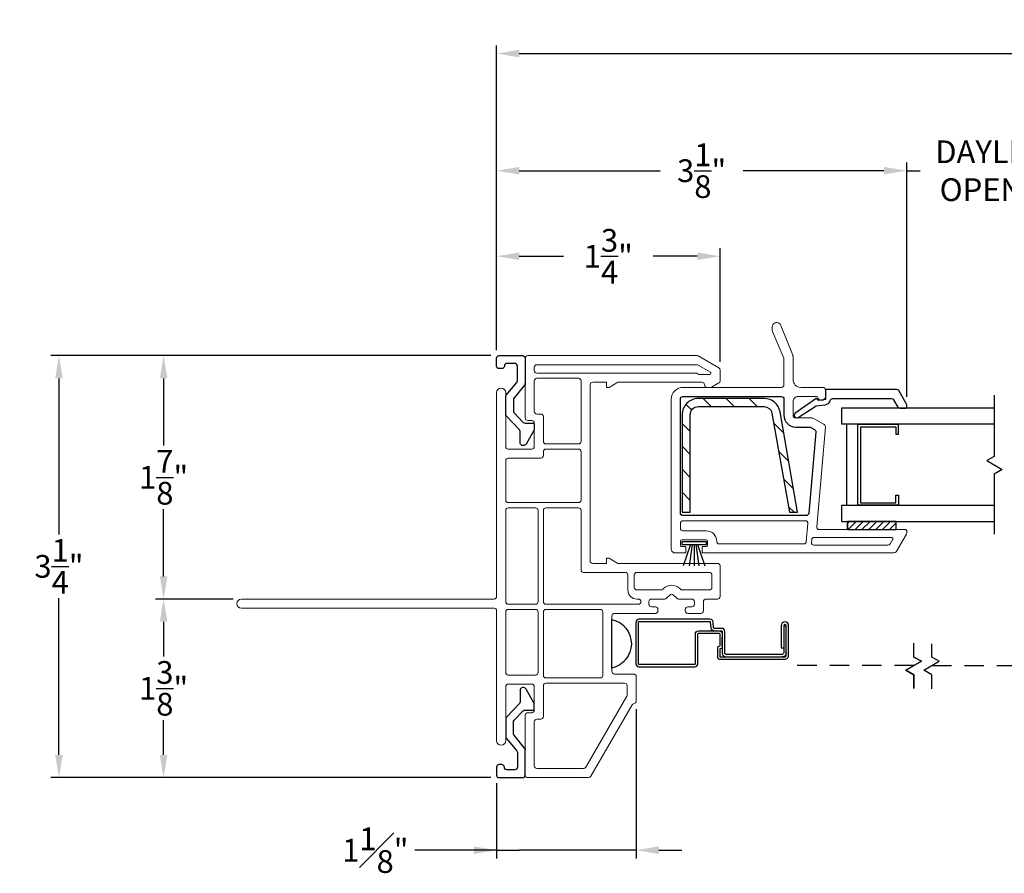
# Model space of a CAD drawing. Extents: x 138.4 to 156, y 16.6 to 44.7.
# Drawn here: x 138.4 to 146, y 16.7 to 23.2 of the extents above; entities that cross this region are included whole.
import ezdxf

# ---------------------------------------------------------------- set-up
doc = ezdxf.new("R2010")
doc.units = 0
doc.header["$LTSCALE"] = 0.3
doc.header["$MEASUREMENT"] = 0
doc.linetypes.add('DASHED', pattern=[0.75, 0.5, -0.25])
doc.styles.add('ARCHITECTURAL', font='simplex.shx')
doc.dimstyles.new('DIM-MMSTACKED', dxfattribs={"dimscale": 0, "dimtxt": 0.125, "dimasz": 0.125, "dimexe": 0.063, "dimexo": 0.063, "dimgap": 0.07, "dimtad": 0, "dimtih": 1, "dimtoh": 1, "dimdec": 4, "dimzin": 4, "dimdsep": 46, "dimlunit": 4, "dimtxsty": 'ARCHITECTURAL', "dimcen": 0.02, "dimclrt": 7, "dimadec": 0, "dimazin": 0, "dimtfac": 0.75, "dimtdec": 4, "dimtmove": 2, "dimatfit": 3, "dimfxl": 0, "dimfrac": 1, "dimtolj": 1, "dimtzin": 4, "dimarcsym": 0})

# ---------------------------------------------------------------- blocks, each defined once
blk = doc.blocks.new('*D16')
at = {"color": 0, "lineweight": -2, "ltscale": 3.333333}
for p, q in [((145.2083, 20.3416), (145.2083, 22.1452)), ((146.7647, 20.3416), (146.7647, 22.1452)), ((145.0333, 22.0822), (144.8583, 22.0822)), ((145.2083, 22.0822), (145.3123, 22.0822)), ((146.7647, 22.0822), (146.6607, 22.0822)), ((146.9397, 22.0822), (147.1147, 22.0822))]:
    blk.add_line(p, q, dxfattribs=at)
at = {"color": 0, "ltscale": 3.333333}
for points in [[(145.0333, 22.1113), (145.0333, 22.053), (145.2083, 22.0822)], [(146.9397, 22.1113), (146.9397, 22.053), (146.7647, 22.0822)]]:
    blk.add_solid(points, dxfattribs=at)
at = {"layer": 'Defpoints', "color": 0, "ltscale": 3.333333}
for p in [(146.7647, 22.0822), (145.2083, 20.2786), (146.7647, 20.2786)]:
    blk.add_point(p, dxfattribs=at)
at = {"color": 7, "ltscale": 3.333333, "insert": (145.9865, 22.3155), "char_height": 0.175, "attachment_point": 2, "style": 'ARCHITECTURAL'}
blk.add_mtext('\\A1;DAYLIGHT\\POPENING', dxfattribs=at)
blk = doc.blocks.new('*D20')
at = {"color": 0, "lineweight": -2, "ltscale": 3.333333}
for p, q in [((142.0511, 20.7012), (142.0511, 22.1452)), ((145.2083, 20.3416), (145.2083, 22.1452)), ((142.2261, 22.0822), (143.3097, 22.0822)), ((145.0333, 22.0822), (143.9497, 22.0822))]:
    blk.add_line(p, q, dxfattribs=at)
at = {"color": 0, "ltscale": 3.333333}
for points in [[(142.2261, 22.1113), (142.2261, 22.053), (142.0511, 22.0822)], [(145.0333, 22.1113), (145.0333, 22.053), (145.2083, 22.0822)]]:
    blk.add_solid(points, dxfattribs=at)
at = {"layer": 'Defpoints', "color": 0, "ltscale": 3.333333}
for p in [(142.0511, 22.0822), (142.0511, 20.6382), (145.2083, 20.2786)]:
    blk.add_point(p, dxfattribs=at)
at = {"color": 7, "ltscale": 3.333333, "insert": (143.6297, 22.0822), "char_height": 0.175, "attachment_point": 5, "style": 'ARCHITECTURAL'}
blk.add_mtext('\\A1;3\\S1/8;"', dxfattribs=at)
blk = doc.blocks.new('*D21')
at = {"color": 0, "lineweight": -2, "ltscale": 3.333333}
for p, q in [((140.0233, 18.7833), (139.4247, 18.7833)), ((139.4877, 18.6083), (139.4877, 18.3408)), ((139.4877, 17.5833), (139.4877, 17.8508)), ((142.0081, 17.4083), (139.4247, 17.4083))]:
    blk.add_line(p, q, dxfattribs=at)
at = {"color": 0, "ltscale": 3.333333}
for points in [[(139.4586, 18.6083), (139.5169, 18.6083), (139.4877, 18.7833)], [(139.4586, 17.5833), (139.5169, 17.5833), (139.4877, 17.4083)]]:
    blk.add_solid(points, dxfattribs=at)
at = {"layer": 'Defpoints', "color": 0, "ltscale": 3.333333}
for p in [(139.4877, 18.7833), (140.0863, 18.7833), (142.0711, 17.4083)]:
    blk.add_point(p, dxfattribs=at)
at = {"color": 7, "ltscale": 3.333333, "insert": (139.4877, 18.0958), "char_height": 0.175, "attachment_point": 5, "style": 'ARCHITECTURAL'}
blk.add_mtext('\\A1;1\\S3/8;"', dxfattribs=at)
blk = doc.blocks.new('*D22')
at = {"color": 0, "lineweight": -2, "ltscale": 3.333333}
for p, q in [((142.0081, 20.6582), (139.4247, 20.6582)), ((139.4877, 20.4832), (139.4877, 19.9658)), ((139.4877, 18.9583), (139.4877, 19.4758)), ((140.0233, 18.7833), (139.4247, 18.7833))]:
    blk.add_line(p, q, dxfattribs=at)
at = {"color": 0, "ltscale": 3.333333}
for points in [[(139.4586, 20.4832), (139.5169, 20.4832), (139.4877, 20.6582)], [(139.4586, 18.9583), (139.5169, 18.9583), (139.4877, 18.7833)]]:
    blk.add_solid(points, dxfattribs=at)
at = {"layer": 'Defpoints', "color": 0, "ltscale": 3.333333}
for p in [(139.4877, 20.6582), (142.0711, 20.6582), (140.0863, 18.7833)]:
    blk.add_point(p, dxfattribs=at)
at = {"color": 7, "ltscale": 3.333333, "insert": (139.4877, 19.7208), "char_height": 0.175, "attachment_point": 5, "style": 'ARCHITECTURAL'}
blk.add_mtext('\\A1;1\\S7/8;"', dxfattribs=at)
blk = doc.blocks.new('*D23')
at = {"color": 0, "lineweight": -2, "ltscale": 3.333333}
for p, q in [((142.0511, 20.7012), (142.0511, 23.0474)), ((153.9918, 20.7012), (153.9918, 23.0474)), ((142.2261, 22.9844), (147.5431, 22.9844)), ((153.8168, 22.9844), (148.4998, 22.9844))]:
    blk.add_line(p, q, dxfattribs=at)
at = {"color": 0, "ltscale": 3.333333}
for points in [[(142.2261, 23.0135), (142.2261, 22.9552), (142.0511, 22.9844)], [(153.8168, 23.0135), (153.8168, 22.9552), (153.9918, 22.9844)]]:
    blk.add_solid(points, dxfattribs=at)
at = {"layer": 'Defpoints', "color": 0, "ltscale": 3.333333}
for p in [(153.9918, 22.9844), (142.0511, 20.6382), (153.9918, 20.6382)]:
    blk.add_point(p, dxfattribs=at)
at = {"color": 7, "ltscale": 3.333333, "insert": (148.0214, 22.9844), "char_height": 0.175, "attachment_point": 5, "style": 'ARCHITECTURAL'}
blk.add_mtext('\\A1;FRAME\\PWIDTH', dxfattribs=at)
blk = doc.blocks.new('*D25')
at = {"color": 0, "lineweight": -2, "ltscale": 3.333333}
for p, q in [((142.0081, 20.6582), (138.6188, 20.6582)), ((138.6818, 20.4832), (138.6818, 19.2804)), ((138.6818, 17.5833), (138.6818, 18.7904)), ((142.0081, 17.4083), (138.6188, 17.4083))]:
    blk.add_line(p, q, dxfattribs=at)
at = {"color": 0, "ltscale": 3.333333}
for points in [[(138.6526, 20.4832), (138.711, 20.4832), (138.6818, 20.6582)], [(138.6526, 17.5833), (138.711, 17.5833), (138.6818, 17.4083)]]:
    blk.add_solid(points, dxfattribs=at)
at = {"layer": 'Defpoints', "color": 0, "ltscale": 3.333333}
for p in [(142.0711, 20.6582), (138.6818, 17.4083), (142.0711, 17.4083)]:
    blk.add_point(p, dxfattribs=at)
at = {"color": 7, "ltscale": 3.333333, "insert": (138.6818, 19.0354), "char_height": 0.175, "attachment_point": 5, "style": 'ARCHITECTURAL'}
blk.add_mtext('\\A1;3\\S1/4;"', dxfattribs=at)
blk = doc.blocks.new('*D26')
at = {"color": 0, "lineweight": -2, "ltscale": 3.333333}
for p, q in [((142.0511, 20.7012), (142.0511, 21.4862)), ((143.7713, 20.6097), (143.7713, 21.4862)), ((142.2261, 21.4232), (142.5662, 21.4232)), ((143.5963, 21.4232), (143.2562, 21.4232))]:
    blk.add_line(p, q, dxfattribs=at)
at = {"color": 0, "ltscale": 3.333333}
for points in [[(142.2261, 21.4524), (142.2261, 21.394), (142.0511, 21.4232)], [(143.5963, 21.4524), (143.5963, 21.394), (143.7713, 21.4232)]]:
    blk.add_solid(points, dxfattribs=at)
at = {"layer": 'Defpoints', "color": 0, "ltscale": 3.333333}
for p in [(143.7713, 21.4232), (142.0511, 20.6382), (143.7713, 20.5467)]:
    blk.add_point(p, dxfattribs=at)
at = {"color": 7, "ltscale": 3.333333, "insert": (142.9112, 21.4232), "char_height": 0.175, "attachment_point": 5, "style": 'ARCHITECTURAL'}
blk.add_mtext('\\A1;1\\S3/4;"', dxfattribs=at)
blk = doc.blocks.new('*D2')
at = {"color": 0, "lineweight": -2, "ltscale": 3.333333}
for p, q in [((143.1263, 17.9351), (143.1263, 16.7864)), ((142.051, 17.3653), (142.051, 16.7864)), ((142.051, 16.8494), (141.4207, 16.8494)), ((141.876, 16.8494), (141.701, 16.8494)), ((142.051, 16.8494), (142.226, 16.8494)), ((142.9513, 16.8494), (142.226, 16.8494)), ((143.1263, 16.8494), (142.9513, 16.8494)), ((143.3013, 16.8494), (143.4763, 16.8494))]:
    blk.add_line(p, q, dxfattribs=at)
at = {"color": 0, "ltscale": 3.333333}
for points in [[(141.876, 16.8785), (141.876, 16.8202), (142.051, 16.8494)], [(143.3013, 16.8785), (143.3013, 16.8202), (143.1263, 16.8494)]]:
    blk.add_solid(points, dxfattribs=at)
at = {"layer": 'Defpoints', "color": 0, "ltscale": 3.333333}
for p in [(143.1263, 17.9981), (142.051, 17.4283), (143.1263, 16.8494)]:
    blk.add_point(p, dxfattribs=at)
at = {"color": 7, "ltscale": 3.333333, "insert": (141.1174, 16.8494), "char_height": 0.175, "attachment_point": 5, "style": 'ARCHITECTURAL'}
blk.add_mtext('\\A1;1{\\H1.000000x;\\S1#8;}"', dxfattribs=at)

msp = doc.modelspace()

# ---------------------------------------------------------------- linework, layer by layer
at = {"lineweight": 5}
for points in [[(144.2435, 20.4133, 0.414214), (144.2635, 20.4333), (144.2635, 20.632, 0.099973), (144.2619, 20.6398), (144.1756, 20.8447, -0.099973), (144.1729, 20.8583), (144.1729, 20.8783, -0.826177), (144.2404, 20.8912), (144.3321, 20.6614, -0.095184), (144.3335, 20.654), (144.3335, 20.4733, 0.414214), (144.3935, 20.4133), (144.5632, 20.4133, -0.414214), (144.5832, 20.3933), (144.5832, 20.3434, -0.414214), (144.5532, 20.3134), (144.5531, 20.3134, -0.342053), (144.5241, 20.3359, 0.342053), (144.5144, 20.3434), (144.3732, 20.3434, 0.414214), (144.3332, 20.3034), (144.3332, 20.1984, 0.414214), (144.3532, 20.1784), (144.4781, 20.1784, -0.131652), (144.4881, 20.1758), (144.5731, 20.1267, -0.291473), (144.583, 20.1076), (144.5159, 19.3402, 0.440011), (144.5358, 19.3184), (145.1988, 19.3184, -0.414214), (145.2088, 19.3084), (145.2088, 19.2938, -0.131652), (145.2061, 19.2838), (145.1279, 19.1483, -0.267949), (145.1106, 19.1383), (143.6436, 19.1383, -0.414214), (143.6336, 19.1483), (143.6336, 19.1785, -0.414214), (143.6436, 19.1885), (143.6659, 19.1885, 0.414214), (143.6759, 19.1985), (143.6759, 19.2287, 0.414214), (143.6659, 19.2387), (143.4763, 19.2387, 0.414214), (143.4663, 19.2287), (143.4663, 19.1985, 0.414214), (143.4763, 19.1885), (143.4986, 19.1885, -0.414214), (143.5086, 19.1785), (143.5086, 19.1483, -0.414214), (143.4986, 19.1383), (143.4263, 19.1383, -0.414214), (143.3963, 19.1683), (143.3963, 20.3233)], [(142.1213, 19.9583, 0.414214), (142.1413, 19.9383), (142.3213, 19.9383, 0.414214), (142.3413, 19.9583), (142.3413, 20.1383, 0.414214), (142.3213, 20.1583), (142.2913, 20.1583, -0.414214), (142.2713, 20.1783), (142.2713, 20.6383, -0.414214), (142.2913, 20.6583), (143.5927, 20.6583, -0.131652), (143.6027, 20.6556), (143.7613, 20.564, -0.267949), (143.7713, 20.5467), (143.7713, 20.4648, -0.267949), (143.7613, 20.4475), (143.7066, 20.4159, -0.131652), (143.6966, 20.4133), (143.672, 20.4133, -0.414214), (143.652, 20.4333, 0.414214), (143.632, 20.4533), (142.9852, 20.4533), (142.9171, 20.4139), (142.8974, 20.4139), (142.8974, 20.4533), (142.7915, 20.4533, 0.41416), (142.7715, 20.4333), (142.7713, 19.0783, 0.414267), (142.7913, 19.0583), (142.8974, 19.0583), (142.8974, 19.0976), (142.9171, 19.0976), (142.9852, 19.0583), (143.7513, 19.0583, -0.414214), (143.7713, 19.0383), (143.7713, 18.8031, -0.414714), (143.7512, 18.7831), (143.6638, 18.7831, 0.414214), (143.6438, 18.7631), (143.6438, 18.6931, -0.414214), (143.6238, 18.6731), (143.5236, 18.6731, -0.414214), (143.5036, 18.6931), (143.5036, 18.7033, -0.414214), (143.5236, 18.7233), (143.5536, 18.7233, 0.414214), (143.5736, 18.7433), (143.5736, 18.7633, 0.414214), (143.5536, 18.7833), (143.4519, 18.7833, -0.198912), (143.4377, 18.7891), (143.4127, 18.8141, 0.414214), (143.3845, 18.8141), (143.3595, 18.7891, -0.198912), (143.3453, 18.7833), (143.2436, 18.7833, 0.414214), (143.2236, 18.7633), (143.2236, 18.7433, 0.414214), (143.2436, 18.7233), (143.2736, 18.7233, -0.414214), (143.2936, 18.7033), (143.2936, 18.6933, -0.414214), (143.2736, 18.6733), (142.9588, 18.6733, 0.414214), (142.9388, 18.6533), (142.9388, 18.2258, 0.414214), (142.9588, 18.2058), (143.1063, 18.2058, -0.414214), (143.1263, 18.1858), (143.1263, 17.9981, -0.369196), (143.1094, 17.9783, 0.226533), (143.0952, 17.9686), (142.7774, 17.4183, -0.267949), (142.7601, 17.4083), (142.2913, 17.4083, -0.414214), (142.2713, 17.4283), (142.2713, 17.8883, -0.414214), (142.2913, 17.9083), (142.3213, 17.9083, 0.414214), (142.3413, 17.9283), (142.3413, 18.1083, 0.414214), (142.3213, 18.1283), (142.1413, 18.1283, 0.414214), (142.1213, 18.1083)], [(142.1213, 18.1083), (142.1213, 17.6932, -0.997159), (142.0513, 17.6932), (142.0513, 18.6933, 0.414214), (142.0313, 18.7133), (140.0863, 18.7133, -1), (140.0863, 18.7833), (142.0313, 18.7833, 0.414214), (142.0513, 18.8033), (142.0513, 20.3734, -0.997159), (142.1213, 20.3734), (142.1213, 19.9583)], [(143.3963, 20.3233, -0.414214), (143.4863, 20.4133), (144.2435, 20.4133)]]:
    msp.add_lwpolyline(points, format="xyb", dxfattribs=at)
at = {"ltscale": 3.333333}
for points in [[(142.2667, 20.4305, 0.173778), (142.2712, 20.4432), (142.2712, 20.436), (142.2667, 20.4305), (142.1857, 20.332, 0.173778), (142.1811, 20.3193), (142.1811, 20.2302, 0.193811), (142.1867, 20.2163), (142.2562, 20.144, 0.204024), (142.2707, 20.1379), (142.3313, 20.1379, -0.414214), (142.3413, 20.1279), (142.3413, 20.0924, -0.131652), (142.3386, 20.0824), (142.2779, 19.9772, -0.64413), (142.2325, 19.9817), (142.2325, 20.074, 0.193811), (142.2269, 20.0879), (142.1267, 20.1921, -0.193811), (142.1211, 20.206), (142.1211, 20.3408, -0.173778), (142.1257, 20.3536), (142.2066, 20.452, 0.173778), (142.2112, 20.4647), (142.2112, 20.5782, 0.414578), (142.1911, 20.5982), (142.1311, 20.5982, 0.41381), (142.1111, 20.5782, -0.41381), (142.0911, 20.5582), (142.0711, 20.5582, -0.414214), (142.051, 20.5782), (142.051, 20.6382, -0.414214), (142.0711, 20.6583), (142.2512, 20.6583, -0.414214), (142.2712, 20.6382), (142.2712, 20.4432)], [(144.2632, 20.1984, 0.414214), (144.3532, 20.1084), (144.4601, 20.1084, -0.131652), (144.4701, 20.1058), (144.4995, 20.0888, -0.291473), (144.5095, 20.0697), (144.4548, 19.4446, -0.388879), (144.4348, 19.4263), (143.4863, 19.4263, -0.414214), (143.4663, 19.4463), (143.4663, 20.3233, -0.414214), (143.4863, 20.3433), (144.2432, 20.3433, -0.414214), (144.2632, 20.3233), (144.2632, 20.1974)], [(142.2667, 17.636, -0.173778), (142.2712, 17.6233), (142.2712, 17.6305), (142.2667, 17.636), (142.1857, 17.7345, -0.173778), (142.1811, 17.7472), (142.1811, 17.8363, -0.193811), (142.1867, 17.8502), (142.2562, 17.9225, -0.204024), (142.2707, 17.9287), (142.3313, 17.9287, 0.414214), (142.3413, 17.9387), (142.3413, 17.9741, 0.131652), (142.3386, 17.9841), (142.2779, 18.0893, 0.64413), (142.2325, 18.0849), (142.2325, 17.9925, -0.193811), (142.2269, 17.9787), (142.1267, 17.8744, 0.193811), (142.1211, 17.8605), (142.1211, 17.7257, 0.173778), (142.1257, 17.713), (142.2066, 17.6145, -0.173778), (142.2112, 17.6018), (142.2112, 17.4883, -0.414578), (142.1911, 17.4683), (142.1311, 17.4684, -0.41381), (142.1111, 17.4884, 0.41381), (142.0911, 17.5083), (142.0711, 17.5083, 0.414214), (142.051, 17.4883), (142.051, 17.4283, 0.414214), (142.0711, 17.4083), (142.2512, 17.4083, 0.414214), (142.2712, 17.4283), (142.2712, 17.6233)]]:
    msp.add_lwpolyline(points, format="xyb", dxfattribs=at)
at = {"lineweight": 5}
for points in [[(143.6046, 20.5159), (143.5965, 20.5206, 0.131652), (143.5865, 20.5233), (142.3613, 20.5233, -0.414214), (142.3413, 20.5433), (142.3413, 20.5683, -0.414214), (142.3613, 20.5883), (143.5939, 20.5883, -0.131652), (143.6039, 20.5856), (143.6969, 20.5319, -0.767327), (143.6919, 20.5133), (143.6146, 20.5133, -0.131652)], [(142.3713, 18.7633, -0.414214), (142.3513, 18.7433), (142.1413, 18.7433, -0.414214), (142.1213, 18.7633), (142.1213, 19.4658, -0.414214), (142.1413, 19.4858), (142.3513, 19.4858, -0.414214), (142.3713, 19.4658)], [(142.7213, 18.9883), (143.0416, 18.9883, -0.414214), (143.0616, 18.9683), (143.0616, 18.8533, 0.414214), (143.1316, 18.7833), (143.1436, 18.7833, -0.414214), (143.1636, 18.7633, -0.414214), (143.1436, 18.7433), (142.4313, 18.7433, -0.414214), (142.4113, 18.7633), (142.4113, 19.4658, -0.414214), (142.4313, 19.4858), (142.6813, 19.4858, -0.414214), (142.7013, 19.4658), (142.7013, 19.0083, 0.414214)], [(143.4863, 19.3863), (144.4278, 19.3863, -0.440011), (144.4478, 19.3646), (144.4357, 19.2266, -0.388879), (144.4158, 19.2083), (143.7659, 19.2083, -0.415275), (143.7459, 19.2284, 0.415275), (143.6659, 19.3087), (143.4863, 19.3087, -0.414214), (143.4663, 19.3287), (143.4663, 19.3663, -0.414214)], [(145.0818, 19.2083), (145.102, 19.2434, 0.57735), (145.0934, 19.2584), (144.497, 19.2584, 0.388879), (144.477, 19.2402), (144.4753, 19.2201, 0.440011), (144.4952, 19.1983), (145.0644, 19.1983, 0.267949)], [(143.1116, 18.8733), (143.1116, 18.9683, -0.414214), (143.1316, 18.9883), (143.6886, 18.9883, -0.414214), (143.7086, 18.9683), (143.7086, 18.8733, -0.414214), (143.6886, 18.8533), (143.4809, 18.8533, -0.198912), (143.4667, 18.8591), (143.4622, 18.8636, 0.414214), (143.335, 18.8636), (143.3305, 18.8591, -0.198912), (143.3163, 18.8533), (143.1316, 18.8533, -0.414214)]]:
    msp.add_lwpolyline(points, format="xyb", close=True, dxfattribs=at)
at = {"lineweight": 5, "ltscale": 3.333333}
for points in [[(142.3613, 20.4833), (142.6813, 20.4833, -0.414214), (142.7013, 20.4633), (142.7013, 19.9983, -0.414214), (142.6813, 19.9783), (142.4313, 19.9783, -0.414214), (142.4113, 19.9983), (142.4113, 20.1883, 0.414214), (142.3913, 20.2083), (142.3613, 20.2083, -0.414214), (142.3413, 20.2283), (142.3413, 20.4633, -0.414214)], [(142.1213, 19.8483, -0.414214), (142.1413, 19.8683), (142.3913, 19.8683, 0.414214), (142.4113, 19.8883), (142.4113, 19.9183, -0.414214), (142.4313, 19.9383), (142.6813, 19.9383, -0.414214), (142.7013, 19.9183), (142.7013, 19.5458, -0.414214), (142.6813, 19.5258), (142.1413, 19.5258, -0.414214), (142.1213, 19.5458)], [(142.3713, 18.6833), (142.3713, 18.2183, -0.414214), (142.3513, 18.1983), (142.1413, 18.1983, -0.414214), (142.1213, 18.2183), (142.1213, 18.6833, -0.414214), (142.1413, 18.7033), (142.3513, 18.7033, -0.414214)], [(142.8488, 18.7033, -0.414214), (142.8688, 18.6833), (142.8688, 18.1958, -0.414214), (142.8488, 18.1758), (142.4313, 18.1758, -0.414214), (142.4113, 18.1958), (142.4113, 18.6833, -0.414214), (142.4313, 18.7033)], [(142.7197, 17.4783), (142.3613, 17.4783, -0.414214), (142.3413, 17.4983), (142.3413, 17.8383, -0.414214), (142.3613, 17.8583), (142.3913, 17.8583, 0.414214), (142.4113, 17.8783), (142.4113, 18.1158, -0.414214), (142.4313, 18.1358), (142.9588, 18.1358), (143.0363, 18.1358, -0.414214), (143.0563, 18.1158), (143.0563, 18.0466, -0.131652), (143.0536, 18.0366), (142.737, 17.4883, -0.267949)]]:
    msp.add_lwpolyline(points, format="xyb", close=True, dxfattribs=at)
at = {"linetype": 'Continuous'}
msp.add_lwpolyline([(144.3722, 20.1816), (144.5114, 20.2713), (144.5807, 20.2799, 0.299655), (144.6202, 20.3131, -0.331961), (144.6394, 20.3274), (145.0908, 20.3274, -0.267949), (145.1081, 20.3174), (145.1399, 20.2624, 0.267949), (145.1572, 20.2524), (145.1983, 20.2524, 0.414214), (145.2083, 20.2624), (145.2083, 20.2786, 0.131652), (145.2056, 20.2886), (145.148, 20.3884, 0.267949), (145.1306, 20.3984), (144.5832, 20.3984), (144.5832, 20.3194), (144.5286, 20.3127), (144.5107, 20.3267), (144.3476, 20.2115, 0.907322), (144.3727, 20.1819)], format="xyb", dxfattribs=at)
at = {"ltscale": 3.333333}
for points in [[(144.1102, 20.3283), (143.6043, 20.3283, 0.414214), (143.4793, 20.2033), (143.4793, 19.4513), (143.5423, 19.4513), (143.5423, 20.2033, -0.414214), (143.6043, 20.2653), (144.1104, 20.2653, -0.364188), (144.1715, 20.214), (144.3055, 19.4513), (144.3687, 19.4513), (144.2333, 20.2248, 0.364324)], [(142.9388, 18.627, -0.8), (142.9388, 18.252)], [(142.9388, 18.252), (142.9388, 18.627, -0.8)]]:
    msp.add_lwpolyline(points, format="xyb", close=True, dxfattribs=at)
at = {"color": 1, "ltscale": 3.333333}
for points in [[(143.704, 20.2653), (143.641, 20.3283)], [(143.8807, 20.2653), (143.8177, 20.3283)], [(144.0575, 20.2653), (143.9945, 20.3283)], [(143.5535, 20.2389), (143.5087, 20.2838)], [(143.5423, 20.0734), (143.4793, 20.1364)], [(144.262, 20.0608), (144.1848, 20.1379)], [(143.5423, 19.8966), (143.4793, 19.9596)], [(144.2995, 19.8465), (144.2225, 19.9235)], [(143.5423, 19.7198), (143.4793, 19.7828)], [(144.337, 19.6322), (144.2602, 19.709)], [(143.5423, 19.543), (143.4793, 19.606)], [(144.3412, 19.4513), (144.2978, 19.4946)]]:
    msp.add_lwpolyline(points, dxfattribs=at)
at = {"color": 8}
for points in [[(145.8822, 20.353), (145.8822, 19.8824), (145.8251, 19.8495), (145.9445, 19.7806), (145.8822, 19.7446), (145.8822, 19.2832)], [(145.8822, 20.1304), (144.7082, 20.1304), (144.7082, 20.2554), (145.8822, 20.2554)], [(144.8532, 20.11), (144.8532, 19.5254), (145.1252, 19.5254), (145.1252, 19.5834), (145.1452, 19.5834), (145.1452, 19.5054), (144.8332, 19.5054), (144.8332, 20.13)], [(144.7082, 19.3804), (144.7082, 19.5054), (145.8822, 19.5054)], [(144.7082, 19.3804), (145.8822, 19.3804)], [(145.2643, 18.3436), (145.2643, 18.4444)], [(145.2644, 18.3369), (145.3215, 18.3039), (145.2644, 18.3369), (145.2644, 18.4419)], [(145.4024, 18.0908), (145.4024, 18.1992), (145.3401, 18.2351), (145.4595, 18.304), (145.4024, 18.337), (145.4024, 18.4378)], [(145.2644, 18.095), (145.2644, 18.1991), (145.2021, 18.235), (145.2643, 18.1992), (145.2643, 18.0975)]]:
    msp.add_lwpolyline(points, dxfattribs=at)
at = {"color": 8, "linetype": 'Continuous'}
for points in [[(144.7482, 19.5054), (144.7482, 20.13)], [(144.8332, 20.1304), (145.1452, 20.1304)], [(144.8532, 20.1104), (145.1252, 20.1104)], [(145.1252, 20.11), (145.1252, 20.0524), (145.1452, 20.0524), (145.1452, 20.13)]]:
    msp.add_lwpolyline(points, dxfattribs=at)
at = {"linetype": 'Continuous'}
for points in [[(144.753, 19.3184), (145.128, 19.3184), (145.128, 19.3804), (144.753, 19.3804), (144.753, 19.3184), (144.753, 19.3684)], [(143.5432, 19.2037), (143.4884, 19.0387)], [(143.558, 19.2037), (143.5344, 19.0387)], [(143.5711, 19.2037), (143.5711, 19.0387)], [(143.5842, 19.2037), (143.6078, 19.0387)], [(143.599, 19.2037), (143.6538, 19.0387)]]:
    msp.add_lwpolyline(points, dxfattribs=at)
at = {"color": 1}
for points in [[(144.753, 19.3665), (144.7669, 19.3804)], [(144.758, 19.3184), (144.82, 19.3804)], [(144.811, 19.3184), (144.873, 19.3804)], [(144.864, 19.3184), (144.926, 19.3804)], [(144.9171, 19.3184), (144.9791, 19.3804)], [(144.9701, 19.3184), (145.0321, 19.3804)], [(145.0231, 19.3184), (145.0851, 19.3804)], [(145.0762, 19.3184), (145.128, 19.3703)]]:
    msp.add_lwpolyline(points, dxfattribs=at)
msp.add_lwpolyline([(143.6661, 19.2237), (143.4761, 19.2237), (143.4761, 19.2037), (143.4761, 19.2037), (143.6661, 19.2037)], close=True)
for points in [[(143.7888, 18.4167, -0.414214), (143.7728, 18.4007, 0.414214), (143.7698, 18.3977), (143.7698, 18.3395, 0.414214), (143.7708, 18.3385), (144.2686, 18.3385, 0.414214), (144.2806, 18.3505), (144.2806, 18.579, 1), (144.2616, 18.579), (144.2616, 18.3695, -0.414214), (144.2496, 18.3575), (143.8198, 18.3575, -0.414214), (143.8078, 18.3695), (143.8078, 18.5337, 0.414214), (143.7838, 18.5577), (143.7265, 18.5577, -0.388879), (143.7215, 18.5623), (143.7177, 18.6058, 0.388879), (143.6938, 18.6277), (143.1468, 18.6277, 0.414214), (143.1228, 18.6037), (143.1228, 18.2857, 0.414214), (143.1468, 18.2617), (143.5768, 18.2617, 0.414214), (143.6008, 18.2857), (143.6008, 18.5147, -0.414214), (143.6058, 18.5197), (143.7648, 18.5197, -0.414214), (143.7698, 18.5147), (143.7698, 18.4227, -0.414214), (143.7668, 18.4197, 0.414214), (143.7508, 18.4037), (143.7508, 18.3395, 0.414214), (143.7708, 18.3195), (144.2696, 18.3195, 0.414214), (144.2996, 18.3495), (144.2996, 18.579, 1), (144.2426, 18.579), (144.2426, 18.4075), (144.2616, 18.4075)], [(143.7265, 18.5387, -0.388879), (143.7026, 18.5606), (143.6988, 18.6042, 0.388879), (143.6938, 18.6087), (143.1468, 18.6087, 0.414214), (143.1418, 18.6037), (143.1418, 18.2857, 0.414214), (143.1468, 18.2807), (143.5768, 18.2807, 0.414214), (143.5818, 18.2857), (143.5818, 18.5147, -0.414214), (143.6058, 18.5387), (143.7838, 18.5387, -0.414214), (143.7888, 18.5337), (143.7888, 18.3685, 0.414214), (143.8188, 18.3385)], [(143.7648, 18.5387, -0.414214), (143.7888, 18.5147)], [(144.2806, 18.3685, -0.414214), (144.2506, 18.3385)]]:
    msp.add_lwpolyline(points, format="xyb")
for points in [[(144.2806, 18.5756), (144.2616, 18.5756)], [(143.7888, 18.4269), (143.7888, 18.4887)]]:
    msp.add_lwpolyline(points)
at = {"color": 1, "linetype": 'DASHED'}
for points in [[(145.2657, 18.2717), (144.2696, 18.2717)], [(145.4036, 18.2717), (146.5519, 18.2717)]]:
    msp.add_lwpolyline(points, dxfattribs=at)
at = {"color": 8}
msp.add_lwpolyline([(145.3215, 18.3039), (145.2021, 18.235)], close=True, dxfattribs=at)

# ---------------------------------------------------------------- dimensions: what is measured, and where the dimension line sits
at = {"ltscale": 3.333333}
dim = msp.add_linear_dim(base=(153.9918, 22.9844), p1=(142.0511, 20.6382), p2=(153.9918, 20.6382), text='FRAME\\PWIDTH', dimstyle='DIM-MMSTACKED', override={"dimscale": 1, "dimtxt": 0.175, "dimasz": 0.175, "dimdec": 3, "dimpost": '\\X', "dimtfac": 1, "dimtmove": 0, "dimtzin": 0}, dxfattribs=at)
dim.commit()
dim.dimension.update_dxf_attribs({"geometry": '*D23', "text_midpoint": (148.0214, 22.9844)})
for base, p1, p2, picture, middle in [((142.0511, 22.0822), (145.2083, 20.2786), (142.0511, 20.6382), '*D20', (143.6297, 22.0822)), ((143.7713, 21.4232), (142.0511, 20.6382), (143.7713, 20.5467), '*D26', (142.9112, 21.4232))]:
    dim = msp.add_linear_dim(base=base, p1=p1, p2=p2, dimstyle='DIM-MMSTACKED', override={"dimscale": 1, "dimtxt": 0.175, "dimasz": 0.175, "dimdec": 3, "dimpost": '\\X', "dimtfac": 1, "dimtmove": 0, "dimtzin": 0}, dxfattribs=at)
    dim.commit()
    dim.dimension.update_dxf_attribs({"geometry": picture, "text_midpoint": middle})
dim = msp.add_linear_dim(base=(146.7647, 22.0822), p1=(145.2083, 20.2786), p2=(146.7647, 20.2786), text='DAYLIGHT\\POPENING', dimstyle='DIM-MMSTACKED', override={"dimscale": 1, "dimtxt": 0.175, "dimasz": 0.175, "dimdec": 3, "dimpost": '\\X', "dimtfac": 1, "dimtmove": 0, "dimtzin": 0}, dxfattribs=at)
dim.commit()
dim.dimension.update_dxf_attribs({"geometry": '*D16', "text_midpoint": (145.9865, 22.0822), "dimtype": 160})
dim = msp.add_linear_dim(base=(138.6818, 17.4083), p1=(142.0711, 20.6582), p2=(142.0711, 17.4083), angle=90, dimstyle='DIM-MMSTACKED', override={"dimscale": 1, "dimtxt": 0.175, "dimasz": 0.175, "dimdec": 3, "dimpost": '\\X', "dimtfac": 1, "dimtmove": 0, "dimtzin": 0}, dxfattribs=at)
dim.commit()
dim.dimension.update_dxf_attribs({"geometry": '*D25', "text_midpoint": (138.6818, 19.0354), "dimtype": 160})
for base, p1, p2, picture, middle in [((139.4877, 20.6582), (140.0863, 18.7833), (142.0711, 20.6582), '*D22', (139.4877, 19.7208)), ((139.4877, 18.7833), (142.0711, 17.4083), (140.0863, 18.7833), '*D21', (139.4877, 18.0958))]:
    dim = msp.add_linear_dim(base=base, p1=p1, p2=p2, angle=90, dimstyle='DIM-MMSTACKED', override={"dimscale": 1, "dimtxt": 0.175, "dimasz": 0.175, "dimdec": 3, "dimpost": '\\X', "dimtfac": 1, "dimtmove": 0, "dimtzin": 0}, dxfattribs=at)
    dim.commit()
    dim.dimension.update_dxf_attribs({"geometry": picture, "text_midpoint": middle})
dim = msp.add_linear_dim(base=(143.1263, 16.8494), p1=(142.051, 17.4283), p2=(143.1263, 17.9981), dimstyle='DIM-MMSTACKED', override={"dimscale": 1, "dimtxt": 0.175, "dimasz": 0.175, "dimdec": 3, "dimpost": '\\X', "dimtfac": 1, "dimtmove": 0, "dimtzin": 0}, dxfattribs=at)
dim.commit()
dim.dimension.update_dxf_attribs({"geometry": '*D2', "text_midpoint": (141.1174, 16.8494), "dimtype": 160})

doc.saveas('drawing.dxf')
